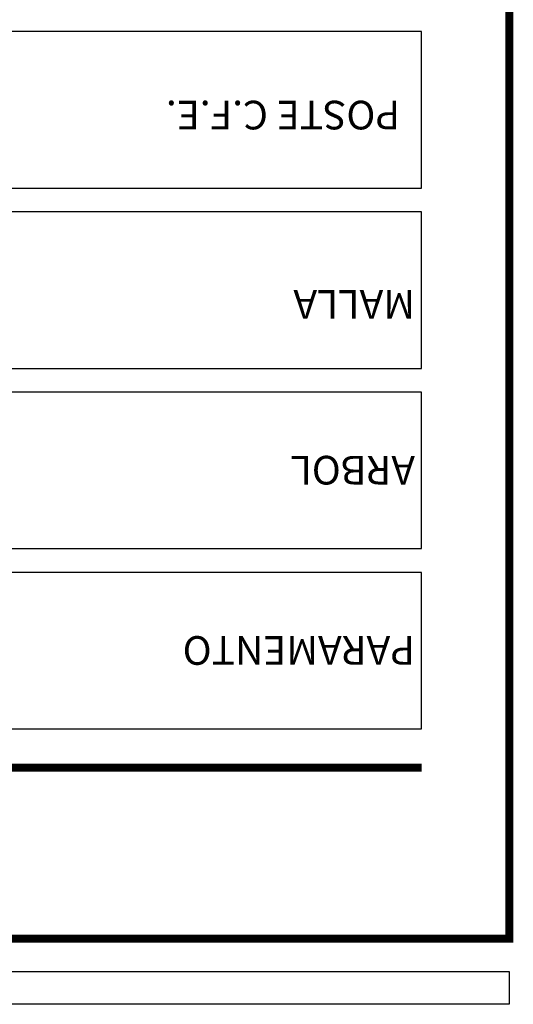
# Model space of a CAD drawing. Extents: x -209 to 237, y -151 to 98.
# Drawn here: x 197 to 199, y 84 to 87 of the extents above; entities that cross this region are included whole.
import ezdxf

# ---------------------------------------------------------------- set-up
doc = ezdxf.new("R2010")
doc.units = 0
doc.header["$LTSCALE"] = 2
doc.header["$MEASUREMENT"] = 0
doc.layers.add('SOLAPA', color=255, linetype='CONTINUOUS')
doc.layers.add('TEXTO', color=7, linetype='CONTINUOUS', lineweight=13)
doc.styles.get("Standard").update_dxf_attribs({"font": 'arial.ttf'})

msp = doc.modelspace()

# ---------------------------------------------------------------- linework, layer by layer
at = {"layer": 'SOLAPA', "color": 7, "const_width": 0.0256}
for points in [[(198.8681, 90.371), (198.8681, 84.0129), (192.7125, 84.0129), (192.7125, 90.371)], [(198.5875, 84.5597), (192.9959, 84.5597)]]:
    msp.add_lwpolyline(points, dxfattribs=at)
at = {"layer": 'SOLAPA', "color": 7}
for points in [[(198.5875, 86.4117), (198.5875, 86.9117), (195.932, 86.9117), (195.932, 86.4117)], [(198.5875, 85.8356), (198.5875, 86.3356), (195.932, 86.3356), (195.932, 85.8356)], [(198.5875, 85.2595), (198.5875, 85.7595), (195.932, 85.7595), (195.932, 85.2595)], [(198.5875, 84.6835), (198.5875, 85.1835), (195.932, 85.1835), (195.932, 84.6835)], [(198.8681, 83.8034), (192.7125, 83.8034), (192.7125, 83.9081), (198.8681, 83.9081)]]:
    msp.add_lwpolyline(points, close=True, dxfattribs=at)

# ---------------------------------------------------------------- texts
at = {"layer": 'TEXTO'}
for s, height, p in [('POSTE C.F.E.', 0.091599, (198.5186, 86.6907)), ('MALLA', 0.0916, (198.5663, 86.0856)), ('ARBOL', 0.0916, (198.5663, 85.556)), ('PARAMENTO', 0.0916, (198.5663, 84.9799))]:
    msp.add_text(s, height=height, rotation=180, dxfattribs=at).set_placement(p)

doc.saveas('drawing.dxf')
